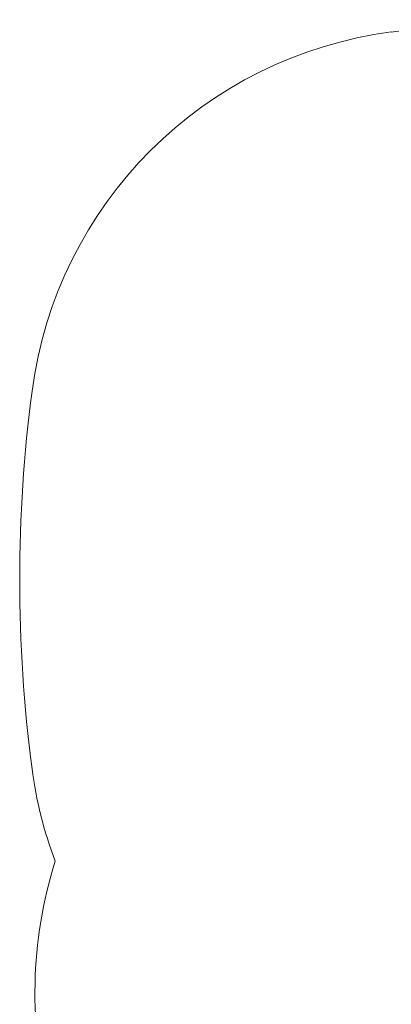
# Paper-space layout 'Основные габаритные размеры' of a CAD drawing. Units: millimetres. Extents: x 4.8 to 15.4, y 2.5 to 11.1.
# Drawn here: x 5.2 to 6.5, y 7.6 to 11.1 of the extents above; entities that cross this region are included whole.
import ezdxf

# ---------------------------------------------------------------- set-up
doc = ezdxf.new("R2010")
doc.units = ezdxf.units.MM
doc.header["$LTSCALE"] = 80
doc.linetypes.add('SLD-Сплошная', pattern=[0])
doc.layers.add('ПРИМЕЧАНИЯ', color=7, linetype='SLD-Сплошная')

psp = doc.layouts.new('Основные габаритные размеры')

# ---------------------------------------------------------------- linework, layer by layer
at = {"layer": 'ПРИМЕЧАНИЯ', "color": 8, "lineweight": 18}
for centre, radius, start, end in [((7.2207, 5.8522), 5.2452, 82.552, 97.448), ((7.2207, 5.8522), 5.2452, 82.552, 97.448), ((6.7353, 9.5659), 1.5, 97.448, 172.552), ((6.7353, 9.5659), 1.5, 97.448, 172.552), ((10.4489, 9.0804), 5.2452, 172.552, 187.448), ((10.4489, 9.0804), 5.2452, 172.552, 187.448), ((6.7353, 8.5949), 1.5, 187.448, 200.5907), ((6.7353, 8.5949), 1.5, 187.448, 200.5907), ((6.8776, 7.5874), 1.6193, 162.7572, 194.51), ((6.8776, 7.5874), 1.6193, 162.7572, 194.51)]:
    psp.add_arc(centre, radius, start, end, dxfattribs=at)

doc.saveas('drawing.dxf')
